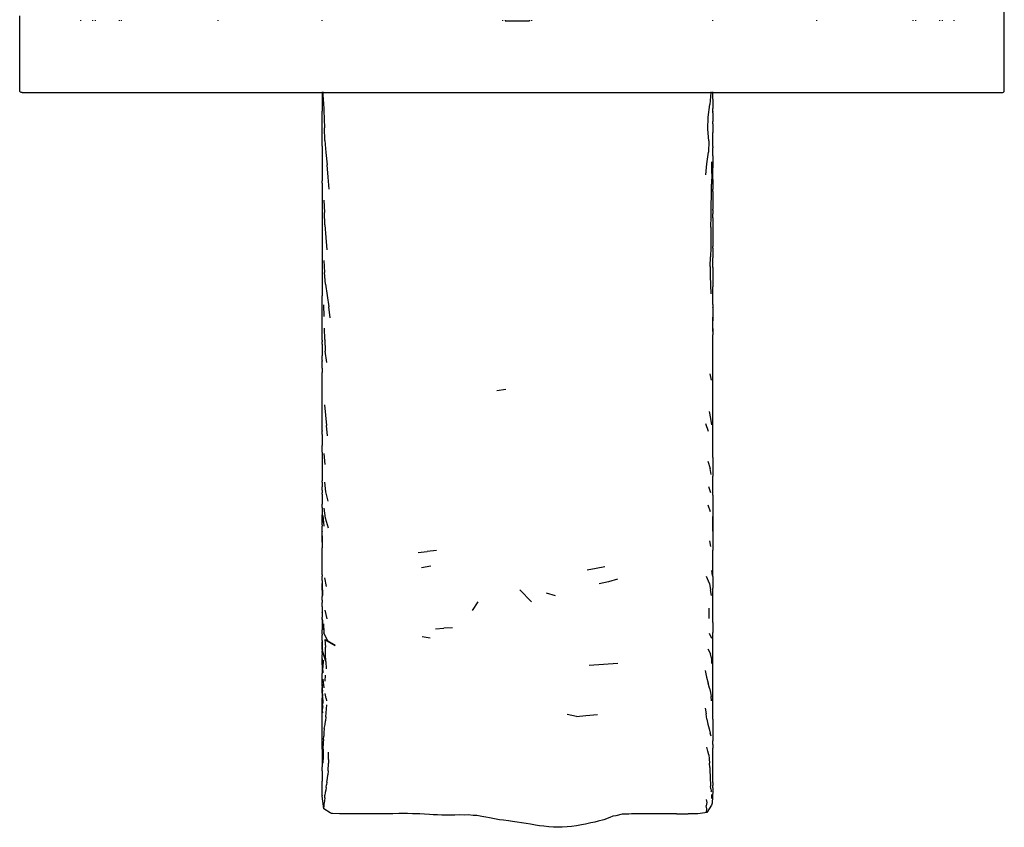
# Model space of a CAD drawing. Units: inches. Extents: x -218 to 248, y -144 to 309.
# Drawn here: x 37 to 88, y -51 to -9 of the extents above; entities that cross this region are included whole.
import ezdxf

# ---------------------------------------------------------------- set-up
doc = ezdxf.new("R2010")
doc.units = ezdxf.units.IN
doc.header["$LTSCALE"] = 5
doc.header["$MEASUREMENT"] = 0
doc.layers.add('C8P_Component', color=7, linetype='Continuous')

# ---------------------------------------------------------------- blocks, each defined once
blk = doc.blocks.new('80006')
for p, q in [((73.266, -107.427), (73.266, -103.272)), ((22.266, -107.427), (22.266, -103.582)), ((25.418, -103.803), (25.418, -103.847)), ((26.043, -103.803), (26.043, -103.847)), ((26.168, -103.803), (26.168, -103.847)), ((27.418, -103.803), (27.418, -103.847)), ((27.543, -103.847), (27.543, -103.803)), ((32.543, -103.847), (32.543, -103.803)), ((37.918, -103.803), (37.918, -103.847)), ((47.293, -103.847), (47.293, -103.803)), ((47.418, -103.803), (47.418, -103.836)), ((47.418, -103.847), (47.418, -103.836)), ((47.418, -103.836), (48.668, -103.836)), ((48.668, -103.803), (48.668, -103.836)), ((48.668, -103.836), (48.668, -103.847)), ((48.793, -103.847), (48.793, -103.803)), ((58.168, -103.847), (58.168, -103.803)), ((63.543, -103.803), (63.543, -103.847)), ((68.543, -103.847), (68.543, -103.803)), ((68.668, -103.803), (68.668, -103.847)), ((69.918, -103.803), (69.918, -103.847)), ((70.043, -103.803), (70.043, -103.847)), ((70.668, -103.847), (70.668, -103.803)), ((22.281, -107.501), (22.266, -107.427)), ((22.312, -107.538), (22.281, -107.501)), ((22.338, -107.552), (22.312, -107.538)), ((22.391, -107.559), (22.338, -107.552)), ((22.391, -107.559), (37.935, -107.559)), ((37.935, -107.515), (37.935, -107.548)), ((37.935, -107.559), (37.979, -107.559)), ((37.935, -107.559), (37.935, -107.945)), ((37.978, -107.548), (37.976, -107.515)), ((38.005, -108.044), (37.979, -107.559)), ((37.979, -107.559), (58.059, -107.559)), ((58.059, -107.559), (58.018, -108.169)), ((58.059, -107.559), (58.164, -107.559)), ((58.062, -107.515), (58.06, -107.548)), ((58.164, -107.548), (58.164, -107.515)), ((58.164, -107.565), (58.164, -107.559)), ((58.164, -107.559), (73.141, -107.559)), ((58.164, -107.831), (58.164, -107.565)), ((73.141, -107.559), (73.194, -107.552)), ((73.194, -107.552), (73.22, -107.538)), ((73.251, -107.501), (73.22, -107.538)), ((73.251, -107.501), (73.266, -107.427)), ((37.935, -107.945), (37.935, -107.948)), ((37.935, -107.948), (37.935, -108.52)), ((38.005, -108.044), (38.051, -109.379)), ((58.164, -107.84), (58.164, -107.831)), ((58.164, -107.89), (58.164, -107.84)), ((58.164, -107.89), (58.164, -107.896)), ((58.164, -107.896), (58.164, -108.047)), ((58.164, -108.047), (58.164, -108.05)), ((58.164, -108.05), (58.164, -108.382)), ((37.935, -108.637), (37.935, -108.52)), ((57.921, -108.829), (58.018, -108.169)), ((58.163, -108.543), (58.164, -108.382)), ((58.163, -108.543), (58.164, -108.562)), ((58.164, -108.611), (58.164, -108.562)), ((58.164, -108.611), (58.164, -108.628)), ((58.164, -108.628), (58.164, -109.054)), ((37.935, -108.76), (37.935, -108.637)), ((37.935, -109.949), (37.935, -108.76)), ((57.911, -109.453), (57.921, -108.829)), ((58.163, -109.17), (58.164, -109.054)), ((38.07, -110.039), (38.051, -109.379)), ((57.97, -110.052), (57.911, -109.453)), ((58.163, -109.17), (58.164, -109.238)), ((58.163, -109.772), (58.164, -109.626)), ((58.164, -109.238), (58.164, -109.626)), ((37.935, -110.007), (37.935, -109.949)), ((37.935, -110.014), (37.935, -110.007)), ((37.935, -110.33), (37.935, -110.014)), ((38.07, -110.039), (38.126, -110.667)), ((57.97, -110.052), (57.942, -110.642)), ((58.163, -109.772), (58.164, -109.776)), ((58.164, -110.35), (58.164, -109.776)), ((37.935, -110.33), (37.935, -110.43)), ((37.935, -110.43), (37.935, -110.436)), ((37.935, -110.436), (37.935, -110.461)), ((37.935, -110.461), (37.936, -111.078)), ((38.126, -110.667), (38.189, -111.3)), ((57.855, -111.244), (57.942, -110.642)), ((58.164, -110.35), (58.163, -110.376)), ((58.163, -110.376), (58.164, -110.411)), ((58.164, -110.831), (58.164, -110.411)), ((37.936, -111.078), (37.935, -111.606)), ((58.109, -111.741), (58.12, -111.151)), ((58.164, -110.835), (58.161, -110.983)), ((58.164, -110.835), (58.164, -110.831)), ((58.164, -110.835), (58.164, -111.409)), ((37.935, -111.606), (37.935, -112.071)), ((38.246, -111.932), (38.189, -111.3)), ((57.811, -111.823), (57.855, -111.244)), ((58.164, -111.417), (58.164, -111.409)), ((58.164, -111.417), (58.164, -111.461)), ((58.164, -111.949), (58.164, -111.461)), ((37.935, -112.071), (37.935, -112.129)), ((37.935, -112.245), (37.935, -112.129)), ((38.301, -112.562), (38.246, -111.932)), ((58.109, -111.741), (58.103, -112.31)), ((58.163, -111.99), (58.164, -111.949)), ((58.164, -112.068), (58.163, -111.99)), ((58.164, -112.068), (58.164, -112.549)), ((37.935, -112.245), (37.935, -118.086)), ((58.077, -113.98), (58.103, -112.31)), ((58.164, -112.549), (58.163, -112.552)), ((58.164, -112.688), (58.163, -112.552)), ((58.164, -112.688), (58.164, -113.046)), ((38.022, -113.128), (38.048, -113.766)), ((58.164, -113.046), (58.163, -113.104)), ((58.163, -113.104), (58.164, -113.144)), ((58.164, -113.144), (58.164, -113.59)), ((58.163, -113.645), (58.164, -113.59)), ((58.163, -113.645), (58.164, -113.835)), ((38.076, -114.409), (38.048, -113.766)), ((58.071, -114.524), (58.077, -113.98)), ((58.164, -114.051), (58.163, -114.177)), ((58.163, -114.177), (58.164, -114.231)), ((58.164, -114.051), (58.164, -113.835)), ((58.164, -114.231), (58.164, -114.575)), ((38.076, -114.409), (38.12, -115.06)), ((58.071, -114.524), (58.067, -115.056)), ((58.164, -114.576), (58.164, -114.575)), ((58.164, -114.576), (58.164, -115.534)), ((38.12, -115.06), (38.183, -115.703)), ((58.067, -115.056), (58.064, -115.574)), ((58.064, -115.574), (58.049, -116.073)), ((58.163, -115.61), (58.164, -115.534)), ((58.163, -115.61), (58.164, -115.624)), ((58.164, -115.624), (58.164, -116.082)), ((38.015, -116.257), (38.056, -116.885)), ((58.037, -116.567), (58.049, -116.073)), ((58.164, -116.082), (58.163, -116.12)), ((58.164, -116.123), (58.163, -116.12)), ((58.164, -116.524), (58.164, -116.123)), ((58.037, -116.567), (58.033, -117.052)), ((58.163, -116.623), (58.164, -116.524)), ((58.163, -116.623), (58.164, -117.614)), ((38.112, -117.489), (38.056, -116.885)), ((58.033, -117.052), (58.04, -117.524)), ((38.112, -117.489), (38.195, -118.073)), ((58.04, -117.524), (58.061, -117.982)), ((58.164, -117.616), (58.164, -117.614)), ((58.164, -117.616), (58.164, -117.622)), ((58.164, -117.635), (58.164, -117.622)), ((58.164, -117.655), (58.164, -117.635)), ((58.164, -117.659), (58.164, -117.655)), ((58.164, -117.677), (58.164, -117.659)), ((58.164, -118.098), (58.164, -117.677)), ((58.168, -118.115), (58.164, -117.677)), ((37.935, -118.244), (37.935, -118.086)), ((37.935, -120.385), (37.935, -118.244)), ((38.195, -118.073), (38.271, -118.652)), ((58.164, -118.098), (58.164, -118.099)), ((58.164, -118.229), (58.164, -118.099)), ((58.164, -118.533), (58.167, -118.243)), ((58.164, -118.533), (58.164, -118.25)), ((58.167, -118.236), (58.168, -118.115)), ((58.168, -118.239), (58.167, -118.236)), ((58.167, -118.243), (58.168, -118.239)), ((38.001, -118.552), (38.024, -119.152)), ((38.342, -119.227), (38.271, -118.652)), ((58.164, -118.697), (58.163, -118.885)), ((58.164, -118.533), (58.164, -118.574)), ((58.164, -118.574), (58.164, -118.674)), ((58.164, -118.697), (58.164, -118.674)), ((58.163, -118.885), (58.164, -118.93)), ((58.164, -118.93), (58.164, -118.931)), ((58.164, -118.931), (58.164, -118.936)), ((58.164, -118.936), (58.164, -118.94)), ((58.164, -118.94), (58.164, -118.952)), ((58.164, -118.952), (58.164, -118.987)), ((58.164, -118.987), (58.164, -119.023)), ((58.164, -119.023), (58.164, -119.111)), ((58.164, -119.111), (58.164, -119.185)), ((58.164, -119.185), (58.164, -119.196)), ((58.164, -119.196), (58.167, -119.382)), ((58.164, -119.776), (58.164, -119.196)), ((38.069, -120.355), (38.047, -119.757)), ((58.164, -119.929), (58.166, -119.694)), ((58.164, -119.776), (58.164, -119.929)), ((58.166, -119.694), (58.167, -119.382)), ((38.069, -120.355), (38.097, -120.951)), ((58.163, -123.632), (58.164, -120.105)), ((58.164, -119.929), (58.164, -120.105)), ((37.935, -120.385), (37.935, -120.471)), ((37.935, -120.477), (37.935, -120.471)), ((37.935, -120.587), (37.935, -120.477)), ((37.935, -120.587), (37.935, -121.082)), ((37.935, -121.082), (37.936, -121.192)), ((37.935, -121.289), (37.936, -121.192)), ((37.935, -121.44), (37.935, -121.289)), ((38.183, -121.544), (38.097, -120.951)), ((37.935, -121.44), (37.935, -121.468)), ((37.935, -121.479), (37.935, -121.468)), ((37.935, -121.481), (37.935, -121.479)), ((37.935, -121.51), (37.935, -121.481)), ((37.935, -121.542), (37.935, -121.51)), ((37.935, -121.563), (37.935, -121.542)), ((37.935, -121.644), (37.935, -121.563)), ((37.935, -121.841), (37.935, -121.644)), ((37.935, -121.841), (37.935, -122.057)), ((37.938, -122.281), (37.935, -122.057)), ((37.935, -122.25), (37.935, -122.057)), ((37.935, -122.437), (37.935, -122.25)), ((58.018, -122.132), (58.085, -122.454)), ((37.935, -122.666), (37.935, -122.437)), ((37.935, -123.02), (37.935, -122.666)), ((37.935, -125.056), (37.935, -123.02)), ((46.989, -122.998), (47.454, -122.929)), ((38.047, -123.728), (38.098, -124.273)), ((58.164, -123.83), (58.163, -123.632)), ((58.163, -125.312), (58.164, -123.83)), ((38.098, -124.273), (38.155, -124.804)), ((58.06, -124.444), (58.002, -124.082)), ((38.214, -125.332), (38.155, -124.804)), ((57.791, -124.694), (57.92, -125.097)), ((58.109, -124.764), (58.06, -124.444)), ((37.935, -125.056), (37.935, -125.1)), ((37.935, -125.118), (37.935, -125.1)), ((37.935, -125.124), (37.935, -125.118)), ((37.935, -125.192), (37.935, -125.124)), ((37.935, -125.265), (37.935, -125.192)), ((37.935, -125.278), (37.935, -125.265)), ((37.935, -125.278), (37.935, -125.791)), ((58.164, -125.502), (58.163, -125.312)), ((37.935, -125.791), (37.936, -125.839)), ((37.935, -126.177), (37.936, -125.839)), ((58.163, -126.263), (58.164, -125.502)), ((37.935, -126.177), (37.935, -127.608)), ((38.094, -126.817), (38.038, -126.26)), ((58.164, -126.461), (58.163, -126.263)), ((58.164, -126.461), (58.164, -126.855)), ((57.903, -126.654), (58.027, -127.028)), ((58.164, -126.855), (58.163, -127.228)), ((58.077, -127.337), (58.027, -127.028)), ((58.163, -127.228), (58.163, -127.43)), ((58.164, -127.629), (58.163, -127.43)), ((37.935, -127.608), (37.935, -127.676)), ((37.935, -127.747), (37.935, -127.676)), ((37.935, -127.747), (37.935, -127.862)), ((37.935, -127.862), (37.935, -127.878)), ((37.935, -127.878), (37.935, -127.988)), ((37.935, -128.154), (37.935, -127.988)), ((38.049, -127.737), (38.114, -128.245)), ((57.942, -127.965), (58.045, -128.279)), ((58.163, -128.205), (58.164, -127.629)), ((37.935, -128.154), (37.935, -128.3)), ((37.935, -128.354), (37.935, -128.3)), ((37.935, -128.354), (37.935, -128.838)), ((38.114, -128.245), (38.221, -128.723)), ((58.163, -128.405), (58.163, -128.205)), ((58.163, -128.405), (58.163, -130.075)), ((37.935, -128.838), (37.935, -128.886)), ((37.935, -128.906), (37.935, -128.886)), ((37.935, -128.915), (37.935, -128.906)), ((37.935, -128.953), (37.935, -128.915)), ((37.935, -128.968), (37.935, -128.953)), ((37.935, -129.025), (37.935, -128.968)), ((37.935, -129.051), (37.935, -129.025)), ((57.91, -128.92), (58.026, -129.252)), ((37.935, -129.051), (37.935, -129.06)), ((37.935, -129.06), (37.935, -129.099)), ((37.935, -129.099), (37.939, -129.263)), ((37.935, -129.099), (37.935, -129.206)), ((37.935, -129.206), (37.935, -129.381)), ((37.935, -129.381), (37.935, -129.394)), ((37.935, -129.394), (37.935, -129.437)), ((37.936, -129.613), (37.935, -129.437)), ((37.939, -129.263), (37.949, -129.831)), ((37.968, -129.46), (38.022, -130.025)), ((38.104, -129.608), (38.037, -129.089)), ((58.163, -130.284), (58.164, -129.526)), ((37.935, -129.732), (37.936, -129.613)), ((37.935, -129.88), (37.935, -129.732)), ((37.935, -129.907), (37.935, -129.88)), ((37.935, -129.929), (37.935, -129.907)), ((37.935, -129.932), (37.935, -129.929)), ((37.935, -129.953), (37.935, -129.932)), ((37.935, -129.953), (37.935, -130.017)), ((37.935, -130.253), (37.935, -130.017)), ((38.255, -130.13), (38.104, -129.608)), ((37.935, -130.285), (37.935, -130.253)), ((37.935, -130.285), (37.935, -130.289)), ((37.935, -130.325), (37.935, -130.289)), ((37.935, -130.336), (37.935, -130.325)), ((37.935, -130.431), (37.935, -130.336)), ((37.935, -130.486), (37.935, -130.431)), ((37.936, -130.514), (37.935, -130.486)), ((37.935, -130.702), (37.936, -130.514)), ((37.936, -130.514), (37.939, -131.069)), ((58.163, -130.075), (58.163, -130.284)), ((58.163, -130.284), (58.163, -131.268)), ((37.935, -130.821), (37.935, -130.702)), ((37.935, -130.844), (37.935, -130.821)), ((37.935, -130.844), (37.939, -131.069)), ((37.935, -130.844), (37.935, -130.954)), ((37.935, -130.954), (37.935, -131.128)), ((58.068, -131.08), (58.005, -130.78)), ((37.935, -131.128), (37.935, -131.147)), ((37.935, -131.828), (37.935, -131.147)), ((42.905, -131.382), (43.378, -131.323)), ((43.851, -131.273), (43.378, -131.323)), ((58.164, -131.475), (58.163, -131.268)), ((58.163, -132.253), (58.164, -131.475)), ((37.935, -131.834), (37.935, -131.828)), ((37.935, -131.939), (37.935, -131.834)), ((37.935, -131.973), (37.935, -131.939)), ((37.935, -132.098), (37.935, -131.973)), ((37.935, -132.138), (37.935, -132.098)), ((37.935, -132.304), (37.935, -132.138)), ((37.936, -132.532), (37.935, -132.304)), ((37.936, -132.532), (37.935, -132.605)), ((43.557, -132.097), (43.072, -132.172)), ((52.118, -132.211), (51.651, -132.294)), ((52.581, -132.121), (52.118, -132.211)), ((58.092, -132.311), (58.142, -132.568)), ((58.164, -132.635), (58.163, -132.253)), ((37.935, -132.624), (37.935, -132.605)), ((37.935, -132.626), (37.935, -132.624)), ((37.935, -132.631), (37.935, -132.626)), ((37.935, -132.717), (37.935, -132.631)), ((37.935, -132.777), (37.935, -132.717)), ((37.935, -132.796), (37.935, -132.777)), ((37.935, -132.812), (37.935, -132.796)), ((37.935, -132.834), (37.935, -132.812)), ((37.935, -132.834), (37.935, -132.838)), ((37.935, -132.838), (37.935, -132.847)), ((37.935, -132.847), (37.935, -132.995)), ((37.935, -133.13), (37.935, -132.995)), ((37.935, -132.995), (37.944, -133.607)), ((37.938, -133.069), (37.935, -132.995)), ((37.944, -133.607), (37.938, -133.069)), ((38.05, -132.691), (38.147, -133.145)), ((52.764, -132.91), (52.284, -132.998)), ((53.238, -132.766), (52.764, -132.91)), ((58, -132.993), (57.837, -132.627)), ((58, -132.993), (58.055, -133.32)), ((58.164, -132.635), (58.162, -133.235)), ((37.935, -133.159), (37.935, -133.13)), ((37.935, -133.159), (37.936, -133.362)), ((37.936, -133.362), (37.935, -133.524)), ((37.935, -133.524), (37.935, -133.597)), ((37.935, -133.597), (37.935, -133.655)), ((48.167, -133.321), (48.774, -133.934)), ((50.019, -133.633), (49.554, -133.494)), ((58.098, -133.611), (58.055, -133.32)), ((58.164, -133.376), (58.162, -133.235)), ((58.164, -135.01), (58.164, -133.376)), ((37.935, -133.792), (37.935, -133.655)), ((37.935, -133.798), (37.935, -133.792)), ((37.935, -133.815), (37.935, -133.798)), ((37.935, -133.856), (37.935, -133.815)), ((37.935, -133.856), (37.935, -133.948)), ((37.935, -133.948), (37.935, -133.967)), ((37.935, -133.967), (37.935, -133.972)), ((37.935, -134.136), (37.935, -133.972)), ((46.002, -133.943), (45.71, -134.383)), ((37.935, -134.174), (37.935, -134.136)), ((37.935, -134.174), (37.935, -134.207)), ((37.935, -134.207), (37.935, -134.323)), ((37.935, -134.323), (37.935, -134.497)), ((37.935, -134.506), (37.935, -134.497)), ((37.935, -134.506), (37.935, -134.537)), ((37.935, -134.537), (37.935, -134.554)), ((37.935, -134.554), (37.936, -134.619)), ((37.936, -134.619), (37.936, -134.624)), ((37.936, -134.624), (37.936, -134.693)), ((38.072, -134.37), (38.175, -134.818)), ((57.975, -134.795), (57.982, -134.263)), ((37.936, -134.693), (37.935, -134.704)), ((37.935, -134.704), (37.935, -134.738)), ((37.943, -134.889), (37.935, -134.738)), ((37.935, -134.812), (37.935, -134.738)), ((37.935, -134.831), (37.935, -134.812)), ((37.935, -134.856), (37.935, -134.831)), ((37.935, -134.856), (37.935, -134.857)), ((37.935, -134.857), (37.935, -134.89)), ((37.935, -134.89), (37.935, -135.039)), ((37.935, -135.039), (37.935, -135.233)), ((37.935, -135.039), (37.939, -135.223)), ((37.943, -134.889), (37.944, -134.892)), ((37.944, -134.892), (37.964, -135.395)), ((37.994, -135.085), (38.027, -135.545)), ((58.164, -135.01), (58.163, -135.52)), ((37.935, -135.233), (37.935, -135.381)), ((37.935, -135.394), (37.935, -135.381)), ((37.935, -135.41), (37.935, -135.394)), ((37.935, -135.45), (37.935, -135.41)), ((37.935, -135.613), (37.935, -135.45)), ((37.935, -135.613), (37.935, -135.664)), ((38.231, -135.983), (38.027, -135.545)), ((43.802, -135.335), (44.243, -135.3)), ((44.689, -135.294), (44.243, -135.3)), ((58.115, -135.834), (58.004, -135.587)), ((58.163, -135.701), (58.163, -135.52)), ((37.935, -135.764), (37.935, -135.664)), ((37.935, -135.793), (37.935, -135.764)), ((37.935, -135.935), (37.935, -135.793)), ((37.935, -135.935), (37.935, -135.98)), ((37.935, -135.98), (37.935, -136.004)), ((37.935, -136.004), (37.935, -136.182)), ((37.94, -136.367), (37.935, -136.004)), ((38.076, -135.898), (38.113, -136.282)), ((38.076, -135.898), (38.615, -136.206)), ((38.615, -136.206), (38.231, -135.983)), ((43.535, -135.824), (43.105, -135.755)), ((58.164, -139.017), (58.163, -135.701)), ((37.935, -136.182), (37.935, -136.476)), ((37.935, -136.53), (37.935, -136.476)), ((37.935, -136.53), (37.935, -136.556)), ((37.935, -136.602), (37.935, -136.556)), ((37.935, -136.602), (37.935, -136.693)), ((37.967, -136.464), (37.94, -136.367)), ((37.967, -136.524), (37.94, -136.367)), ((38.124, -137.034), (37.967, -136.524)), ((38.113, -136.656), (38.113, -136.282)), ((38.124, -137.034), (38.113, -136.656)), ((57.903, -136.379), (58.055, -136.632)), ((58.094, -136.865), (58.055, -136.632)), ((37.935, -136.865), (37.935, -136.693)), ((37.935, -136.885), (37.935, -136.865)), ((37.939, -137.103), (37.935, -136.885)), ((37.963, -137.619), (37.935, -136.885)), ((37.935, -136.885), (37.935, -137.078)), ((37.935, -137.198), (37.935, -137.078)), ((37.939, -137.103), (37.963, -137.619)), ((37.991, -136.958), (37.976, -137.347)), ((38.124, -137.034), (38.149, -137.404)), ((51.757, -137.225), (53.247, -137.125)), ((58.094, -136.865), (58.108, -137.13)), ((37.935, -137.198), (37.935, -137.233)), ((37.935, -137.233), (37.935, -137.422)), ((37.935, -137.422), (37.935, -137.625)), ((37.935, -137.625), (37.935, -137.644)), ((37.935, -137.644), (37.935, -137.648)), ((37.935, -138.049), (37.935, -137.648)), ((57.775, -137.503), (57.848, -137.836)), ((37.935, -138.202), (37.918, -138.516)), ((37.933, -138.095), (37.934, -138.084)), ((37.933, -138.095), (37.935, -138.1)), ((37.934, -138.084), (37.935, -138.082)), ((37.935, -138.051), (37.935, -138.049)), ((37.935, -138.067), (37.935, -138.051)), ((37.935, -138.082), (37.935, -138.067)), ((37.935, -138.102), (37.935, -138.1)), ((37.935, -138.113), (37.935, -138.102)), ((37.935, -138.113), (37.935, -138.117)), ((37.935, -138.124), (37.935, -138.117)), ((37.935, -138.124), (37.935, -138.133)), ((37.942, -138.206), (37.935, -138.133)), ((37.935, -138.186), (37.935, -138.133)), ((37.935, -138.202), (37.935, -138.186)), ((37.935, -138.202), (37.94, -138.237)), ((37.935, -138.31), (37.935, -138.202)), ((37.96, -137.941), (38.021, -138.395)), ((38.097, -137.746), (38.075, -138.053)), ((57.848, -137.836), (57.932, -138.149)), ((58.002, -138.416), (57.932, -138.149)), ((37.918, -138.516), (37.934, -138.726)), ((37.935, -138.686), (37.934, -138.726)), ((37.935, -138.31), (37.935, -138.429)), ((37.936, -138.536), (37.935, -138.429)), ((37.935, -138.553), (37.937, -138.543)), ((37.937, -138.665), (37.935, -138.553)), ((37.935, -138.553), (37.935, -138.647)), ((37.935, -138.647), (37.935, -138.686)), ((37.936, -138.536), (37.937, -138.543)), ((37.937, -138.543), (37.958, -138.821)), ((37.971, -138.583), (37.94, -138.237)), ((38.136, -138.941), (38.096, -138.691)), ((58.002, -138.416), (58.046, -138.632)), ((58.046, -138.632), (58.077, -138.849)), ((37.931, -139.533), (37.933, -138.93)), ((37.935, -138.83), (37.933, -138.93)), ((37.935, -138.99), (37.933, -138.93)), ((37.934, -138.726), (37.935, -138.739)), ((37.935, -138.739), (37.935, -138.741)), ((37.935, -138.741), (37.935, -138.748)), ((37.935, -138.748), (37.951, -138.957)), ((37.935, -138.748), (37.935, -138.816)), ((37.935, -138.816), (37.935, -138.83)), ((37.935, -138.99), (37.935, -139.015)), ((37.935, -139.015), (37.935, -139.034)), ((37.935, -139.034), (37.936, -139.04)), ((37.936, -139.04), (37.936, -139.067)), ((37.936, -139.067), (37.946, -139.456)), ((37.936, -139.328), (37.936, -139.067)), ((37.951, -138.957), (37.975, -139.045)), ((37.975, -139.045), (37.967, -139.209)), ((38.136, -138.941), (38.165, -139.064)), ((58.092, -139.066), (58.077, -138.849)), ((58.163, -139.533), (58.164, -139.017)), ((37.935, -139.514), (37.931, -139.533)), ((37.936, -139.567), (37.931, -139.533)), ((37.936, -139.328), (37.935, -139.476)), ((37.946, -139.456), (37.935, -139.511)), ((37.935, -139.488), (37.935, -139.476)), ((37.935, -139.488), (37.935, -139.511)), ((37.935, -139.514), (37.935, -139.511)), ((37.935, -141.563), (37.936, -139.567)), ((37.936, -139.567), (37.951, -139.695)), ((37.961, -139.372), (37.946, -139.456)), ((38.128, -139.89), (38.149, -139.689)), ((38.149, -139.689), (38.163, -139.485)), ((38.163, -139.485), (38.172, -139.282)), ((57.768, -139.455), (57.816, -139.733)), ((57.861, -140.012), (57.816, -139.733)), ((58.163, -139.698), (58.163, -139.533)), ((58.164, -140.009), (58.163, -139.698)), ((38.082, -140.302), (38.112, -140.099)), ((38.128, -139.89), (38.112, -140.099)), ((51.102, -139.886), (50.631, -139.776)), ((51.102, -139.886), (51.588, -139.834)), ((51.588, -139.834), (52.19, -139.776)), ((57.861, -140.012), (57.912, -140.283)), ((58.164, -140.024), (58.164, -140.009)), ((58.164, -140.024), (58.164, -140.519)), ((38.043, -140.501), (38.015, -140.704)), ((38.015, -140.704), (38.016, -140.897)), ((38.043, -140.501), (38.082, -140.302)), ((57.912, -140.283), (57.974, -140.524)), ((57.974, -140.524), (58.031, -140.74)), ((58.082, -140.905), (58.031, -140.74)), ((58.164, -140.696), (58.162, -140.783)), ((58.164, -140.519), (58.164, -140.542)), ((58.164, -140.542), (58.164, -140.696)), ((37.989, -141.225), (37.988, -141.39)), ((37.997, -141.077), (37.989, -141.225)), ((37.997, -141.077), (38.016, -140.897)), ((58.162, -140.783), (58.164, -140.867)), ((58.164, -140.867), (58.162, -140.962)), ((58.162, -140.962), (58.164, -141.033)), ((58.164, -141.033), (58.163, -141.148)), ((58.164, -141.192), (58.163, -141.148)), ((58.163, -141.336), (58.164, -141.192)), ((37.935, -141.572), (37.935, -141.563)), ((37.935, -141.572), (37.935, -141.905)), ((37.99, -141.565), (37.988, -141.39)), ((37.99, -141.565), (37.991, -141.746)), ((37.991, -141.746), (37.991, -142.109)), ((38.266, -141.915), (38.27, -141.723)), ((57.917, -141.668), (57.858, -141.471)), ((57.954, -141.87), (57.917, -141.668)), ((58.163, -141.336), (58.164, -141.342)), ((58.164, -141.459), (58.163, -141.522)), ((58.164, -142.642), (58.163, -141.522)), ((58.164, -141.342), (58.164, -141.459)), ((37.935, -141.905), (37.935, -141.922)), ((37.935, -141.922), (37.935, -141.981)), ((37.935, -141.981), (37.937, -142.371)), ((37.99, -142.295), (37.991, -142.109)), ((38.263, -142.108), (38.259, -142.303)), ((38.263, -142.108), (38.266, -141.915)), ((57.954, -141.87), (57.978, -142.081)), ((57.978, -142.081), (57.994, -142.298)), ((37.935, -142.699), (37.936, -142.482)), ((37.935, -142.699), (37.935, -143.237)), ((37.937, -142.371), (37.936, -142.482)), ((38.242, -142.697), (38.225, -142.904)), ((38.242, -142.697), (38.259, -142.303)), ((58.007, -142.517), (57.994, -142.298)), ((58.007, -142.517), (58.019, -142.737)), ((58.019, -142.737), (58.03, -142.954)), ((58.164, -142.657), (58.164, -142.642)), ((58.164, -142.889), (58.164, -142.657)), ((37.938, -143.933), (37.935, -143.237)), ((38.179, -143.279), (38.154, -143.428)), ((38.179, -143.279), (38.205, -143.095)), ((38.205, -143.095), (38.225, -142.904)), ((58.03, -142.954), (58.037, -143.16)), ((58.037, -143.16), (58.044, -143.333)), ((58.161, -143.306), (58.164, -142.974)), ((58.161, -143.306), (58.161, -143.458)), ((58.164, -142.899), (58.164, -142.889)), ((58.164, -142.974), (58.164, -142.899)), ((38.093, -143.818), (38.078, -143.95)), ((38.119, -143.689), (38.093, -143.818)), ((38.139, -143.561), (38.119, -143.689)), ((38.139, -143.561), (38.154, -143.428)), ((58.044, -143.333), (58.052, -143.486)), ((58.067, -143.626), (58.052, -143.486)), ((58.067, -143.626), (58.088, -143.736)), ((58.117, -143.789), (58.088, -143.736)), ((58.162, -143.706), (58.127, -144.37)), ((58.162, -143.581), (58.161, -143.458)), ((58.162, -143.581), (58.162, -143.706)), ((37.938, -143.956), (37.938, -143.933)), ((37.938, -143.956), (37.938, -143.959)), ((37.938, -143.959), (37.938, -143.964)), ((37.941, -144.002), (37.938, -143.964)), ((38.012, -144.656), (37.941, -144.002)), ((38.056, -144.23), (38.045, -144.371)), ((38.067, -144.088), (38.056, -144.23)), ((38.067, -144.088), (38.078, -143.95)), ((57.829, -144.187), (57.854, -144.339)), ((58.117, -144.121), (58.125, -143.921)), ((38.014, -144.64), (38.012, -144.656)), ((38.352, -144.862), (38.012, -144.656)), ((38.014, -144.64), (38.033, -144.508)), ((38.033, -144.508), (38.045, -144.371)), ((57.854, -144.339), (57.829, -144.512)), ((57.861, -144.663), (57.829, -144.512)), ((57.844, -144.829), (57.861, -144.663)), ((57.853, -144.853), (57.844, -144.829)), ((58.101, -144.466), (57.853, -144.853)), ((58.125, -144.421), (58.101, -144.466)), ((58.127, -144.37), (58.125, -144.421)), ((38.41, -144.897), (38.352, -144.862)), ((38.466, -144.899), (38.41, -144.897)), ((38.837, -144.924), (38.466, -144.899)), ((38.868, -144.924), (38.837, -144.924)), ((39.271, -144.927), (38.868, -144.924)), ((39.346, -144.927), (39.271, -144.927)), ((39.685, -144.926), (39.346, -144.927)), ((39.707, -144.926), (39.685, -144.926)), ((40.097, -144.923), (39.707, -144.926)), ((40.144, -144.923), (40.097, -144.923)), ((40.511, -144.921), (40.144, -144.923)), ((40.663, -144.921), (40.511, -144.921)), ((41.347, -144.916), (40.663, -144.921)), ((41.464, -144.916), (41.347, -144.916)), ((41.594, -144.916), (41.464, -144.916)), ((41.907, -144.913), (41.594, -144.916)), ((42.059, -144.912), (41.907, -144.913)), ((42.351, -144.91), (42.059, -144.912)), ((42.62, -144.915), (42.351, -144.91)), ((42.796, -144.915), (42.62, -144.915)), ((42.986, -144.917), (42.796, -144.915)), ((43.242, -144.938), (42.986, -144.917)), ((43.487, -144.964), (43.242, -144.938)), ((43.69, -144.97), (43.487, -144.964)), ((43.906, -144.977), (43.69, -144.97)), ((44.14, -144.995), (43.906, -144.977)), ((44.365, -144.996), (44.14, -144.995)), ((44.592, -144.998), (44.365, -144.996)), ((44.805, -144.985), (44.592, -144.998)), ((45.045, -144.982), (44.805, -144.985)), ((45.296, -144.985), (45.045, -144.982)), ((45.498, -144.974), (45.296, -144.985)), ((45.756, -145.002), (45.498, -144.974)), ((45.951, -145.009), (45.756, -145.002)), ((46.21, -145.061), (45.951, -145.009)), ((46.406, -145.091), (46.21, -145.061)), ((46.604, -145.126), (46.406, -145.091)), ((46.863, -145.18), (46.604, -145.126)), ((47.118, -145.225), (46.863, -145.18)), ((47.324, -145.258), (47.118, -145.225)), ((47.577, -145.293), (47.324, -145.258)), ((47.788, -145.324), (47.577, -145.293)), ((48.041, -145.354), (47.788, -145.324)), ((52.233, -145.301), (52.05, -145.351)), ((52.525, -145.228), (52.233, -145.301)), ((52.842, -145.107), (52.525, -145.228)), ((52.997, -145.047), (52.842, -145.107)), ((53.143, -145.023), (52.997, -145.047)), ((53.475, -144.946), (53.143, -145.023)), ((53.826, -144.931), (53.475, -144.946)), ((53.959, -144.929), (53.826, -144.931)), ((56.283, -144.929), (53.959, -144.929)), ((56.283, -144.929), (56.896, -144.927)), ((57.389, -144.921), (56.896, -144.927)), ((57.751, -144.868), (57.389, -144.921)), ((57.853, -144.853), (57.751, -144.868)), ((48.255, -145.387), (48.041, -145.354)), ((48.507, -145.425), (48.255, -145.387)), ((48.723, -145.465), (48.507, -145.425)), ((48.976, -145.51), (48.723, -145.465)), ((49.194, -145.546), (48.976, -145.51)), ((49.416, -145.567), (49.194, -145.546)), ((49.669, -145.598), (49.416, -145.567)), ((49.92, -145.613), (49.669, -145.598)), ((50.146, -145.62), (49.92, -145.613)), ((50.373, -145.608), (50.146, -145.62)), ((50.624, -145.601), (50.373, -145.608)), ((50.845, -145.575), (50.624, -145.601)), ((51.099, -145.545), (50.845, -145.575)), ((51.364, -145.496), (51.099, -145.545)), ((51.575, -145.458), (51.364, -145.496)), ((51.853, -145.395), (51.575, -145.458)), ((52.05, -145.351), (51.853, -145.395))]:
    blk.add_line(p, q)

msp = doc.modelspace()

# ---------------------------------------------------------------- block references
at = {"layer": 'C8P_Component'}
msp.add_blockref('80006', (15.014, 94.612), dxfattribs=at)

doc.saveas('drawing.dxf')
